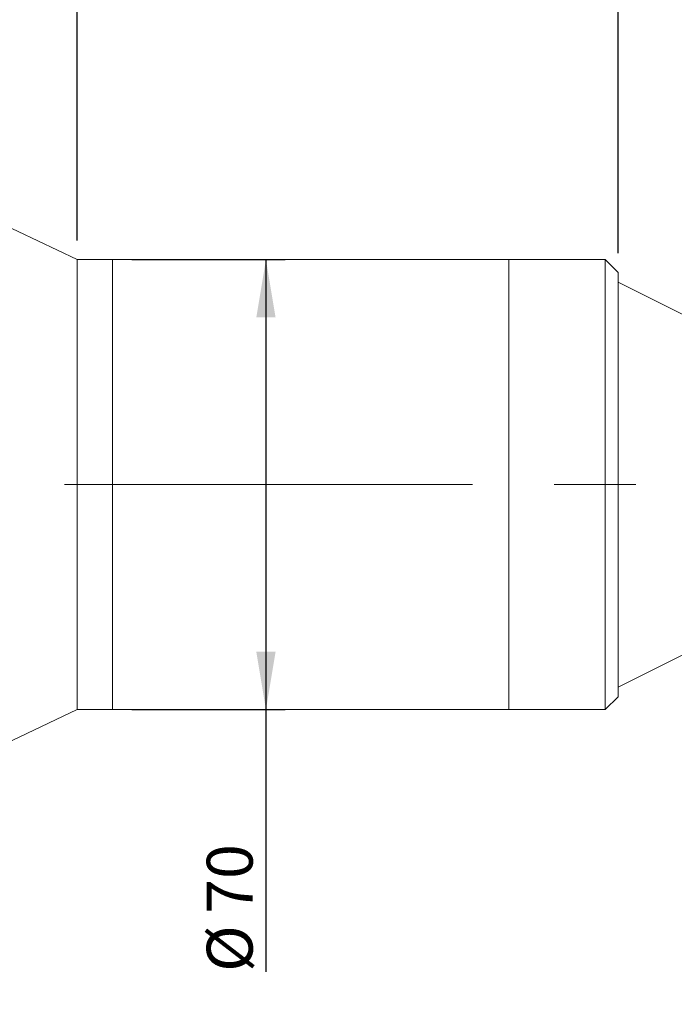
# Model space of a CAD drawing. Units: millimetres. Extents: x 0 to 446, y 0 to 297.
# Drawn here: x 305 to 339, y 190 to 241 of the extents above; entities that cross this region are included whole.
import ezdxf

# ---------------------------------------------------------------- set-up
doc = ezdxf.new("R2010")
doc.units = ezdxf.units.MM
doc.linetypes.add('CENTERX2', pattern=[20.32, 12.7, -2.54, 2.54, -2.54])
doc.layers.add('FORMAT', color=7, linetype='Continuous')
doc.styles.add('SLDTEXTSTYLE0', font='TXT', dxfattribs={"width": 0.7})
doc.dimstyles.new('SLDDIMSTYLE0', dxfattribs={"dimtxt": 2.728516, "dimasz": 3, "dimexe": 0, "dimexo": 0.0625, "dimgap": 0.682129, "dimtad": 1, "dimdec": 1, "dimlfac": 3, "dimrnd": 1e-09, "dimzin": 12, "dimdsep": 46, "dimtxsty": 'SLDTEXTSTYLE0', "dimsah": 1, "dimcen": 0.09, "dimadec": 0, "dimazin": 3, "dimtfac": 1, "dimtofl": 0, "dimtmove": 0, "dimatfit": 3, "dimfxl": 0, "dimfrac": 2, "dimtolj": 1, "dimtzin": 12, "dimarcsym": 0})

# ---------------------------------------------------------------- blocks, each defined once
blk = doc.blocks.new('_D_3')
at = {"layer": 'FORMAT'}
for p, q in [((393.353, 213.531), (393.353, 161.182)), ((140.282, 207.121), (140.282, 161.182)), ((140.282, 162.182), (393.353, 162.182))]:
    blk.add_line(p, q, dxfattribs=at)
for points in [[(140.282, 162.182), (143.282, 161.682), (143.282, 162.682)], [(393.353, 162.182), (390.353, 162.682), (390.353, 161.682)]]:
    blk.add_solid(points, dxfattribs=at)
at = {"layer": 'FORMAT', "attachment_point": 1, "style": 'SLDTEXTSTYLE0'}
for s, insert, char_height in [('(O/I=', (269.688, 165.251), 2.3813), (')', (287.151, 165.251), 2.381), ('1009.2', (277.626, 165.251), 2.3813)]:
    blk.add_mtext(s, dxfattribs=dict(at, insert=insert, char_height=char_height))
blk = doc.blocks.new('_D_8')
at = {"layer": 'FORMAT'}
for p, q in [((377.853, 203.455), (377.853, 168.095)), ((190.282, 178.47), (190.282, 168.095)), ((377.853, 169.095), (190.282, 169.095))]:
    blk.add_line(p, q, dxfattribs=at)
for points in [[(190.282, 169.095), (193.282, 168.595), (193.282, 169.595)], [(377.853, 169.095), (374.853, 169.595), (374.853, 168.595)]]:
    blk.add_solid(points, dxfattribs=at)
at = {"layer": 'FORMAT', "insert": (275.244, 172.164), "char_height": 2.3813, "attachment_point": 1, "style": 'SLDTEXTSTYLE0'}
blk.add_mtext('562.7', dxfattribs=at)
blk = doc.blocks.new('_D_11')
at = {"layer": 'FORMAT'}
for p, q in [((284.95, 240.121), (284.95, 277.033)), ((308.122, 229.121), (308.122, 277.033)), ((284.95, 276.033), (308.122, 276.033))]:
    blk.add_line(p, q, dxfattribs=at)
for points in [[(284.95, 276.033), (287.95, 275.533), (287.95, 276.533)], [(308.122, 276.033), (305.122, 276.533), (305.122, 275.533)]]:
    blk.add_solid(points, dxfattribs=at)
at = {"layer": 'FORMAT', "insert": (295.147, 279.103), "char_height": 2.3813, "attachment_point": 1, "style": 'SLDTEXTSTYLE0'}
blk.add_mtext('69.5', dxfattribs=at)
blk = doc.blocks.new('_D_13')
at = {"layer": 'FORMAT'}
for p, q in [((308.122, 229.121), (308.122, 277.033)), ((336.182, 228.455), (336.182, 277.033)), ((308.122, 276.033), (336.182, 276.033))]:
    blk.add_line(p, q, dxfattribs=at)
for points in [[(308.122, 276.033), (311.122, 275.533), (311.122, 276.533)], [(336.182, 276.033), (333.182, 276.533), (333.182, 275.533)]]:
    blk.add_solid(points, dxfattribs=at)
at = {"layer": 'FORMAT', "insert": (316.921, 279.103), "char_height": 2.3813, "attachment_point": 1, "style": 'SLDTEXTSTYLE0'}
blk.add_mtext('84.2', dxfattribs=at)
blk = doc.blocks.new('_D_14')
at = {"layer": 'FORMAT'}
for p, q in [((336.182, 228.455), (336.182, 277.033)), ((377.853, 229.455), (377.853, 277.033)), ((336.182, 276.033), (377.853, 276.033))]:
    blk.add_line(p, q, dxfattribs=at)
for points in [[(336.182, 276.033), (339.182, 275.533), (339.182, 276.533)], [(377.853, 276.033), (374.853, 276.533), (374.853, 275.533)]]:
    blk.add_solid(points, dxfattribs=at)
at = {"layer": 'FORMAT', "insert": (355.912, 279.103), "char_height": 2.3813, "attachment_point": 1, "style": 'SLDTEXTSTYLE0'}
blk.add_mtext('125', dxfattribs=at)
blk = doc.blocks.new('_D_16')
at = {"layer": 'FORMAT'}
for p, q in [((310.956, 228.121), (318.913, 228.121)), ((317.913, 228.121), (317.913, 204.788)), ((310.956, 204.788), (318.913, 204.788)), ((317.913, 204.788), (317.913, 191.187))]:
    blk.add_line(p, q, dxfattribs=at)
for points in [[(317.913, 228.121), (317.413, 225.121), (318.413, 225.121)], [(317.913, 204.788), (318.413, 207.788), (317.413, 207.788)]]:
    blk.add_solid(points, dxfattribs=at)
at = {"layer": 'FORMAT', "char_height": 2.3813, "attachment_point": 1, "rotation": 90, "style": 'SLDTEXTSTYLE0'}
for s, insert in [('70', (314.843, 194.203)), ('%%c', (314.843, 191.187))]:
    blk.add_mtext(s, dxfattribs=dict(at, insert=insert))

msp = doc.modelspace()

# ---------------------------------------------------------------- linework, layer by layer
at = {"color": 7, "linetype": 'Continuous', "lineweight": 15}
for p, q in [((308.12236279, 228.12124866), (284.95036279, 239.12124866)), ((309.95569613, 228.12124866), (308.12236279, 228.12124866)), ((308.12236279, 215.98623511), (308.12236279, 228.12124866)), ((330.51502946, 228.12124866), (309.95569613, 228.12124866)), ((309.95569613, 204.78791532), (309.95569613, 228.12124866)), ((309.95569613, 215.98623511), (309.95569613, 228.12124866)), ((335.51502946, 228.12124866), (330.51502946, 228.12124866)), ((330.51502946, 216.50301083), (330.51502946, 228.12124866)), ((330.51502946, 204.78791532), (330.51502946, 228.12124866)), ((336.18169613, 227.45458199), (335.51502946, 228.12124866)), ((335.51502946, 216.50301083), (335.51502946, 228.12124866)), ((336.18169613, 227.45458199), (336.18169613, 216.50024347)), ((339.84836279, 225.12124866), (336.18169613, 226.95458199)), ((330.51502946, 204.78791532), (330.51502946, 216.50301083)), ((335.51502946, 204.78791532), (335.51502946, 216.50301083)), ((336.18169613, 216.50024347), (336.18169613, 205.45458199)), ((308.12236279, 204.78791532), (308.12236279, 215.98623511)), ((309.95569613, 204.78791532), (309.95569613, 215.98623511)), ((336.18169613, 205.95458199), (339.84836279, 207.78791532)), ((335.51502946, 204.78791532), (336.18169613, 205.45458199)), ((284.95036279, 193.78791532), (308.12236279, 204.78791532)), ((308.12236279, 204.78791532), (309.95569613, 204.78791532)), ((309.95569613, 204.78791532), (330.51502946, 204.78791532)), ((330.51502946, 204.78791532), (335.51502946, 204.78791532))]:
    msp.add_line(p, q, dxfattribs=at)
at = {"layer": 'FORMAT', "linetype": 'CENTERX2', "lineweight": 0, "ltscale": 1.666667}
msp.add_line((138.12982021, 216.45458199), (400.74381711, 216.45458199), dxfattribs=at)

# ---------------------------------------------------------------- dimensions: what is measured, and where the dimension line sits
at = {"layer": 'FORMAT'}
for base, p1, p2, picture, middle in [((308.12236279, 276.03342326), (284.95036279, 239.12124866), (308.12236279, 228.12124866), '_D_11', (298.32161922, 276.03342326)), ((336.18169613, 276.03342326), (308.12236279, 228.12124866), (336.18169613, 227.45458199), '_D_13', (320.09625495, 276.03342326)), ((377.85336279, 276.03342326), (336.18169613, 227.45458199), (377.85336279, 228.45458199), '_D_14', (358.29300573, 276.03342326)), ((190.28236279, 169.09489122), (377.85336279, 204.45458199), (190.28236279, 179.46996056), '_D_8', (279.21323333, 169.09489122))]:
    dim = msp.add_linear_dim(base=base, p1=p1, p2=p2, dimstyle='SLDDIMSTYLE0', dxfattribs=at)
    dim.commit()
    dim.dimension.update_dxf_attribs({"geometry": picture, "text_midpoint": middle, "dimtype": 160})
dim = msp.add_linear_dim(base=(317.91266074, 204.78791532), p1=(309.95569613, 228.12124866), p2=(309.95569613, 204.78791532), angle=90, text='%%c<>', dimstyle='SLDDIMSTYLE0', dxfattribs=at)
dim.commit()
dim.dimension.update_dxf_attribs({"geometry": '_D_16', "text_midpoint": (317.91266074, 194.28282334), "dimtype": 160})
dim = msp.add_linear_dim(base=(393.35336279, 162.18168333), p1=(140.28236279, 208.12124866), p2=(393.35336279, 214.53057447), text='(O/I=<>)', dimstyle='SLDDIMSTYLE0', dxfattribs=at)
dim.commit()
dim.dimension.update_dxf_attribs({"geometry": '_D_3', "text_midpoint": (279.21323333, 162.18168333), "dimtype": 160})

doc.saveas('drawing.dxf')
